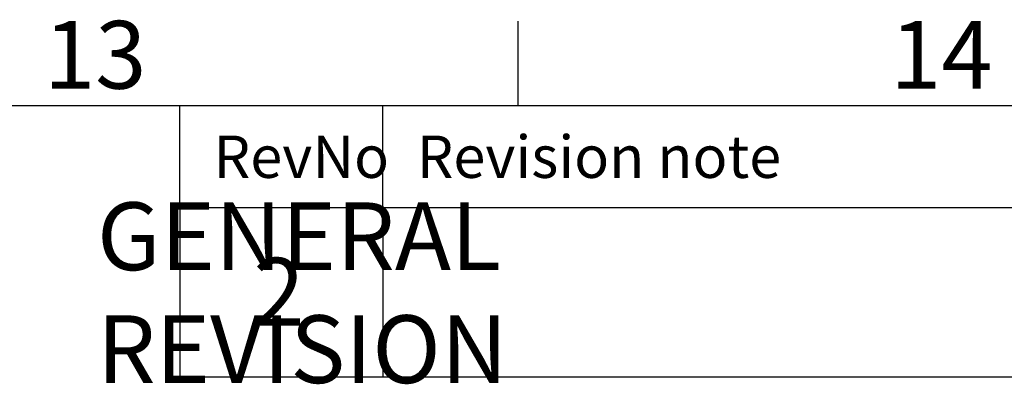
# Model space of a CAD drawing. Units: millimetres. Extents: x 55 to 2155, y 37 to 2327.
# Drawn here: x 1656 to 1801, y 1431 to 1485 of the extents above; entities that cross this region are included whole.
import ezdxf
from ezdxf.enums import TextEntityAlignment as Align

# ---------------------------------------------------------------- set-up
doc = ezdxf.new("R2010")
doc.units = ezdxf.units.MM
doc.header["$LTSCALE"] = 2
doc.layers.add('Dimensions', color=7, linetype='Continuous')
doc.layers.add('Title Block', color=7, linetype='Continuous')
doc.styles.add('ISO Proportional', font='ARIALN.TTF', dxfattribs={"width": 0.8})
doc.styles.get("Standard").update_dxf_attribs({"font": 'romans.shx', "width": 0.8})

# ---------------------------------------------------------------- blocks, each defined once
blk = doc.blocks.new('ISO A1 title block')
at = {"layer": 'Title Block'}
for p, q in [((670, 574), (670, 579)), ((820, 574), (20, 574)), ((650, 568), (650, 574)), ((662, 568), (662, 574)), ((650, 568), (820, 568))]:
    blk.add_line(p, q, dxfattribs=at)
at = {"layer": 'Title Block', "style": 'ISO Proportional'}
for s, p in [('13', (645, 576.5)), ('14', (695, 576.5))]:
    blk.add_text(s, height=4, dxfattribs=at).set_placement(p, align=Align.MIDDLE)
for s, p in [('RevNo', (652, 571)), ('Revision note', (664, 571))]:
    blk.add_text(s, height=2.5, dxfattribs=at).set_placement(p, align=Align.MIDDLE_LEFT)
at = {"layer": 'Title Block', "style": 'ISO Proportional', "flags": 8}
for tag, p in [('FILENAME', (747, 43)), ('DATE', (772, 43)), ('SCALE', (802, 43)), ('EDITION', (787, 23)), ('SHEET', (802, 23))]:
    blk.add_attdef(tag, text='', height=2.5, dxfattribs=at).set_placement(p, align=Align.MIDDLE_LEFT)
blk.add_attdef('DRAWING_NUMBER', text='', height=3, dxfattribs=at).set_placement((755, 25), align=Align.MIDDLE)

msp = doc.modelspace()

# ---------------------------------------------------------------- linework, layer by layer
at = {"layer": 'Dimensions'}
for p, q in [((1679.57, 1456.83), (1679.57, 1431.83)), ((1709.57, 1456.83), (1709.57, 1431.83)), ((1679.57, 1431.83), (2104.57, 1431.83))]:
    msp.add_line(p, q, dxfattribs=at)

# ---------------------------------------------------------------- block references
at = {"layer": 'Title Block', "xscale": 2.5, "yscale": 2.5, "zscale": 2.5}
msp.add_blockref('ISO A1 title block', (54.57, 36.83), dxfattribs=at)

# ---------------------------------------------------------------- texts
at = {"layer": 'Dimensions', "char_height": 10, "attachment_point": 5}
for s, insert in [('\\pxql;GENERAL REVISION', (1717.2, 1444.26)), ('2', (1694.21, 1443.11))]:
    msp.add_mtext(s, dxfattribs=dict(at, insert=insert))

doc.saveas('drawing.dxf')
